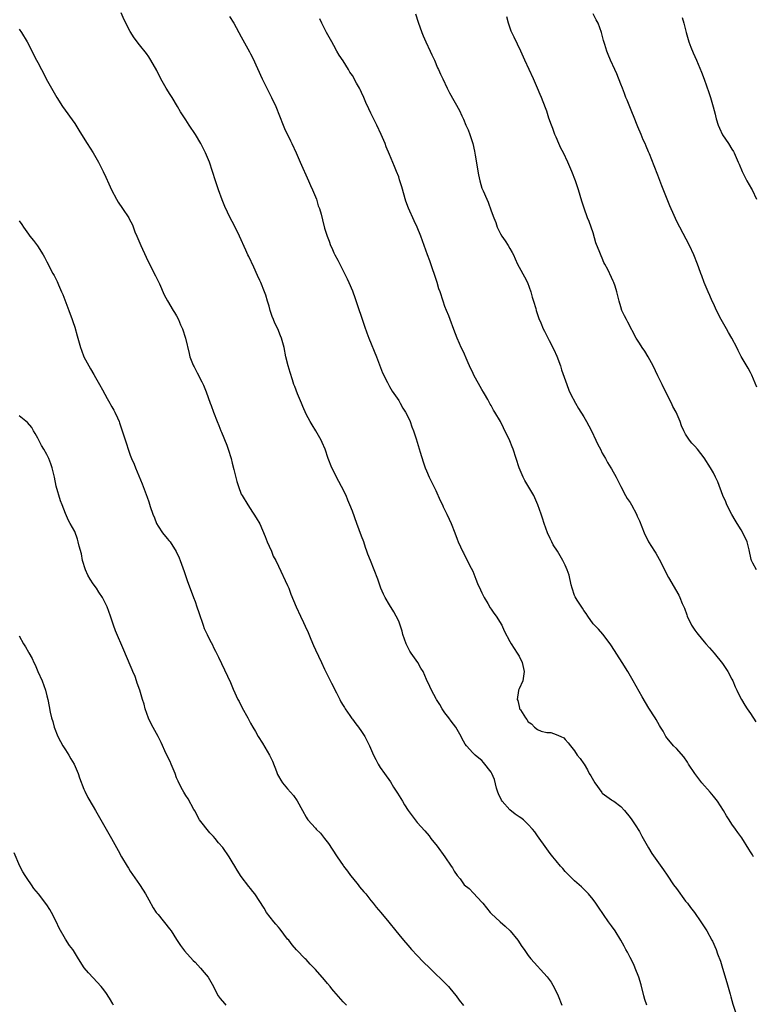
# Model space of a CAD drawing. Units: inches. Extents: x 2595000 to 2598000, y 1539000 to 1542000.
# Drawn here: x 2597355 to 2597514, y 1540243 to 1540456 of the extents above; entities that cross this region are included whole.
import ezdxf

# ---------------------------------------------------------------- set-up
doc = ezdxf.new("R2010")
doc.units = ezdxf.units.IN
doc.header["$MEASUREMENT"] = 0
doc.layers.add('LD25951539_10ft', color=102, linetype='Continuous')

msp = doc.modelspace()

# ---------------------------------------------------------------- linework, layer by layer
at = {"layer": 'LD25951539_10ft'}
for points, elevation in [([(2597490.64, 1540243), (2597490.21, 1540244.21), (2597489.97, 1540245), (2597489.36, 1540247.36), (2597488.89, 1540249), (2597488.12, 1540251), (2597487.78, 1540251.78), (2597487, 1540253.26), (2597486.43, 1540254.43), (2597486.1, 1540255), (2597485.73, 1540255.73), (2597484.99, 1540256.99), (2597483.75, 1540259), (2597483, 1540260.09), (2597482.35, 1540261), (2597480.15, 1540264.15), (2597479.58, 1540265), (2597479, 1540265.79), (2597477.99, 1540267), (2597476.5, 1540268.5), (2597475, 1540269.85), (2597473.85, 1540271), (2597473, 1540271.88), (2597472.49, 1540272.49), (2597471.97, 1540273), (2597471, 1540274.14), (2597470.3, 1540275), (2597469.75, 1540275.75), (2597469, 1540276.73), (2597467, 1540279.55), (2597466.41, 1540280.41), (2597465.92, 1540281), (2597465, 1540281.97), (2597463.97, 1540283), (2597463.4, 1540283.4), (2597463, 1540283.62), (2597462.2, 1540284.2), (2597461, 1540285.14), (2597459.34, 1540287), (2597459.22, 1540287.22), (2597458.59, 1540288.59), (2597458.42, 1540289), (2597458.15, 1540289.85), (2597457.73, 1540291.73), (2597457.15, 1540293), (2597457, 1540293.29), (2597455.36, 1540295.36), (2597455, 1540295.8), (2597454.34, 1540296.34), (2597453.5, 1540297), (2597453, 1540297.45), (2597451.64, 1540299), (2597451.35, 1540299.35), (2597450.65, 1540300.65), (2597450.52, 1540301), (2597449.38, 1540303), (2597448.33, 1540304.33), (2597447.86, 1540305), (2597447, 1540306.07), (2597446.36, 1540307), (2597445.88, 1540307.88), (2597445.15, 1540309), (2597445.11, 1540309.11), (2597444.1, 1540311), (2597443.76, 1540311.76), (2597443, 1540313.31), (2597442.26, 1540315), (2597441.78, 1540315.78), (2597441.15, 1540317), (2597439.72, 1540319), (2597439.44, 1540319.44), (2597439, 1540320.31), (2597438.73, 1540320.73), (2597438.61, 1540321), (2597437.93, 1540323), (2597437.77, 1540323.77), (2597437.34, 1540325), (2597437.27, 1540325.27), (2597437, 1540325.9), (2597436.46, 1540327), (2597435.93, 1540327.93), (2597435, 1540329.42), (2597434.06, 1540331), (2597433.7, 1540331.7), (2597433.16, 1540333), (2597433, 1540333.44), (2597432.47, 1540335), (2597431.72, 1540337), (2597430.93, 1540339), (2597430.35, 1540340.35), (2597430.15, 1540341), (2597429.82, 1540341.82), (2597429.44, 1540343), (2597429, 1540344.25), (2597427.97, 1540347), (2597427, 1540349.67), (2597426.47, 1540351), (2597426.01, 1540352.01), (2597425.62, 1540353), (2597424.66, 1540355), (2597424.07, 1540356.07), (2597422.54, 1540359), (2597421.74, 1540361), (2597421.08, 1540363), (2597420.49, 1540364.49), (2597420.26, 1540365), (2597419.11, 1540367), (2597418.29, 1540368.29), (2597417.87, 1540369), (2597417, 1540370.6), (2597416.27, 1540372.27), (2597415.97, 1540373), (2597415.12, 1540375), (2597414.55, 1540376.55), (2597414.36, 1540377), (2597414.02, 1540377.98), (2597413.56, 1540379.56), (2597413.13, 1540381), (2597412.63, 1540383), (2597412.23, 1540385), (2597411.98, 1540386.02), (2597411.7, 1540387), (2597411.47, 1540387.47), (2597410.9, 1540389), (2597410.25, 1540390.25), (2597409.97, 1540391), (2597409.69, 1540391.69), (2597409.26, 1540393), (2597409, 1540393.92), (2597408.66, 1540395), (2597408.26, 1540396.27), (2597408.01, 1540397), (2597407.21, 1540399), (2597407, 1540399.46), (2597406.5, 1540400.5), (2597405.67, 1540402.33), (2597404.6, 1540404.6), (2597404.44, 1540405), (2597404, 1540406), (2597402.6, 1540409), (2597401.42, 1540411.42), (2597400.6, 1540413), (2597399.46, 1540415.46), (2597398.88, 1540416.88), (2597398.09, 1540419), (2597397.4, 1540421), (2597396.79, 1540423), (2597396.13, 1540425), (2597395.29, 1540427), (2597394.25, 1540429), (2597393.1, 1540431), (2597391.74, 1540433), (2597391, 1540434.15), (2597389.86, 1540435.86), (2597389.23, 1540437), (2597388.04, 1540439), (2597387.63, 1540439.63), (2597386.79, 1540441), (2597385.64, 1540443), (2597384.76, 1540444.76), (2597383.48, 1540447), (2597383, 1540447.73), (2597382.48, 1540448.48), (2597381, 1540450.35), (2597379.85, 1540451.85), (2597379, 1540453.25), (2597377.71, 1540455.71), (2597377, 1540457.23)], 8210), ([(2597400.45, 1540456.45), (2597401.35, 1540455), (2597403, 1540452.07), (2597404.8, 1540448.8), (2597405, 1540448.42), (2597405.46, 1540447.46), (2597407.51, 1540443), (2597409.54, 1540439), (2597410.44, 1540437), (2597412.01, 1540433), (2597412.3, 1540432.3), (2597413.6, 1540429.6), (2597413.92, 1540429), (2597414.85, 1540427), (2597415.71, 1540425), (2597417.54, 1540421), (2597417.96, 1540419.96), (2597418.4, 1540419), (2597419.21, 1540417), (2597419.61, 1540415.61), (2597419.87, 1540415), (2597420.23, 1540413.77), (2597420.56, 1540412.56), (2597421, 1540410.78), (2597421.54, 1540409), (2597421.97, 1540407.97), (2597422.28, 1540407), (2597422.52, 1540406.52), (2597423, 1540405.41), (2597423.19, 1540405), (2597423.85, 1540403.85), (2597425, 1540401.51), (2597425.84, 1540399.84), (2597426.22, 1540399), (2597427, 1540397.2), (2597427.59, 1540395.59), (2597429.6, 1540389.6), (2597430.12, 1540388.12), (2597430.55, 1540387), (2597432.21, 1540383), (2597433.52, 1540379.52), (2597434.55, 1540377.45), (2597434.84, 1540376.84), (2597435, 1540376.58), (2597435.57, 1540375.57), (2597437, 1540373.52), (2597437.3, 1540373), (2597437.89, 1540371.89), (2597438.49, 1540371), (2597439, 1540370.06), (2597439.49, 1540369), (2597439.87, 1540367.87), (2597440.21, 1540367), (2597440.75, 1540365.25), (2597441, 1540364.52), (2597441.62, 1540362.38), (2597442.28, 1540360.28), (2597442.73, 1540359), (2597443, 1540358.36), (2597443.58, 1540357), (2597445, 1540354.09), (2597445.98, 1540351.98), (2597446.45, 1540351), (2597446.61, 1540350.61), (2597447.42, 1540349), (2597447.89, 1540347.89), (2597448.31, 1540347), (2597449.1, 1540345), (2597449.62, 1540343.62), (2597449.88, 1540343), (2597450.87, 1540340.87), (2597451, 1540340.66), (2597451.81, 1540339), (2597452.68, 1540337.32), (2597453, 1540336.66), (2597453.7, 1540335), (2597454.05, 1540334.05), (2597454.65, 1540332.65), (2597455, 1540332), (2597455.32, 1540331.32), (2597455.48, 1540331), (2597456.27, 1540329.73), (2597456.8, 1540328.8), (2597457, 1540328.52), (2597457.59, 1540327.59), (2597458.05, 1540327), (2597459.27, 1540325), (2597459.8, 1540323.8), (2597461, 1540321.53), (2597461.31, 1540321), (2597461.96, 1540319.96), (2597462.63, 1540319), (2597462.77, 1540318.77), (2597463, 1540318.34), (2597463.65, 1540317), (2597464.1, 1540315), (2597463.99, 1540314.01), (2597463.81, 1540313), (2597463, 1540311.27), (2597462.91, 1540311), (2597462.91, 1540310.91), (2597462.62, 1540309), (2597462.74, 1540308.74), (2597463, 1540307.45), (2597463.13, 1540307.13), (2597463.13, 1540307), (2597463.29, 1540306.72), (2597464.37, 1540305), (2597464.66, 1540304.66), (2597465, 1540304.18), (2597465.72, 1540303.72), (2597466.38, 1540303), (2597467, 1540302.54), (2597467.82, 1540302.18), (2597469, 1540301.84), (2597469.86, 1540301.87), (2597471, 1540301.43), (2597472.02, 1540301), (2597472.69, 1540300.69), (2597473, 1540300.32), (2597473.64, 1540299.64), (2597474.13, 1540299), (2597475, 1540297.91), (2597475.58, 1540297), (2597476.24, 1540296.24), (2597477, 1540295.1), (2597477.05, 1540295), (2597477.81, 1540293.81), (2597478.19, 1540293), (2597478.5, 1540292.5), (2597479.35, 1540291), (2597480.89, 1540288.89), (2597481, 1540288.77), (2597483, 1540287.33), (2597483.21, 1540287.21), (2597483.5, 1540287), (2597485, 1540285.87), (2597485.81, 1540285), (2597487, 1540283.54), (2597487.38, 1540283), (2597488.07, 1540281.93), (2597489, 1540280.45), (2597489.51, 1540279.51), (2597490.95, 1540276.95), (2597491.7, 1540275.7), (2597494.23, 1540272.23), (2597495.04, 1540271.04), (2597496.4, 1540269), (2597497, 1540268.15), (2597499, 1540265.44), (2597499.37, 1540265), (2597500.07, 1540264.07), (2597500.91, 1540263), (2597502.31, 1540261), (2597503, 1540259.92), (2597503.56, 1540259), (2597504.67, 1540257), (2597504.78, 1540256.78), (2597505.58, 1540255), (2597505.9, 1540254.1), (2597506.5, 1540252.5), (2597506.94, 1540251), (2597507.9, 1540247.9), (2597508.63, 1540245.37), (2597508.76, 1540244.76), (2597509.22, 1540243.22), (2597510.7, 1540238.7)], 8220), ([(2597513.69, 1540275), (2597513.42, 1540275.42), (2597513, 1540276.11), (2597512.64, 1540276.64), (2597511.12, 1540279.12), (2597510.27, 1540280.27), (2597509.76, 1540281), (2597509, 1540282.1), (2597508.4, 1540283), (2597507.85, 1540283.85), (2597507.2, 1540285), (2597505.91, 1540287), (2597505, 1540288.13), (2597504.27, 1540289), (2597502.51, 1540291), (2597500.99, 1540293), (2597499.65, 1540295), (2597499.42, 1540295.42), (2597498.58, 1540296.58), (2597497, 1540298.37), (2597496.41, 1540299), (2597495, 1540300.61), (2597494.72, 1540301), (2597494.13, 1540302.13), (2597493.59, 1540303), (2597493.39, 1540303.39), (2597493, 1540304.04), (2597492.67, 1540304.67), (2597492.45, 1540305), (2597491.08, 1540307.08), (2597490.32, 1540308.32), (2597489.59, 1540309.59), (2597487.7, 1540313), (2597486.54, 1540315), (2597485.31, 1540317), (2597483, 1540320.59), (2597482.72, 1540321), (2597481.12, 1540323.12), (2597480.17, 1540324.17), (2597479.31, 1540325), (2597479, 1540325.35), (2597477.84, 1540327), (2597477.53, 1540327.53), (2597477, 1540328.22), (2597476.72, 1540328.72), (2597475.57, 1540330.43), (2597475.14, 1540331.14), (2597475, 1540331.44), (2597474.47, 1540333), (2597474.29, 1540333.71), (2597473.81, 1540335.81), (2597473.4, 1540337), (2597473, 1540337.97), (2597472.48, 1540339), (2597471.3, 1540341), (2597470.38, 1540342.38), (2597470.1, 1540343), (2597469.72, 1540343.72), (2597469.13, 1540345), (2597468.4, 1540347), (2597468.11, 1540348.11), (2597467.77, 1540349), (2597467.1, 1540351), (2597466.2, 1540353), (2597464.29, 1540356.29), (2597463.91, 1540357), (2597463.02, 1540359), (2597461.73, 1540363), (2597461.53, 1540363.53), (2597461, 1540364.86), (2597459.64, 1540367.64), (2597459, 1540369.01), (2597457.8, 1540371), (2597457.48, 1540371.48), (2597457, 1540372.43), (2597456.78, 1540372.78), (2597456.27, 1540373.73), (2597455.53, 1540375), (2597455.31, 1540375.31), (2597455, 1540375.91), (2597454.57, 1540376.57), (2597453.61, 1540378.39), (2597453.16, 1540379.16), (2597453, 1540379.56), (2597452.52, 1540380.52), (2597451.82, 1540382.18), (2597451, 1540384.03), (2597450.51, 1540385), (2597450.13, 1540385.87), (2597449.61, 1540387), (2597448.89, 1540388.89), (2597448.12, 1540391), (2597447.81, 1540391.81), (2597447.31, 1540393), (2597447, 1540393.83), (2597446.59, 1540395), (2597445.94, 1540397), (2597445.68, 1540397.68), (2597445.28, 1540399), (2597443.7, 1540403.7), (2597443.22, 1540405), (2597441.82, 1540409), (2597440.98, 1540411), (2597440.32, 1540412.32), (2597439.1, 1540415.1), (2597438.58, 1540416.58), (2597437.68, 1540419.68), (2597437.21, 1540421.21), (2597437, 1540421.82), (2597436.55, 1540423), (2597436.1, 1540424.1), (2597435, 1540426.63), (2597434.3, 1540428.3), (2597434.05, 1540429), (2597433.24, 1540431), (2597432.27, 1540433), (2597431.18, 1540435.18), (2597431, 1540435.61), (2597430.54, 1540436.54), (2597429.92, 1540437.92), (2597429.47, 1540439), (2597429, 1540440.05), (2597428.66, 1540440.66), (2597428.5, 1540441), (2597427.91, 1540442.09), (2597427, 1540443.68), (2597426.45, 1540444.45), (2597426.14, 1540445), (2597425, 1540446.9), (2597424.14, 1540448.14), (2597423.65, 1540449), (2597423, 1540450.22), (2597422.52, 1540451), (2597421.97, 1540451.97), (2597421.42, 1540453), (2597420.41, 1540455), (2597419.93, 1540455.93)], 8230), ([(2597440.63, 1540457), (2597441.21, 1540455.21), (2597441.99, 1540453), (2597442.28, 1540452.28), (2597442.86, 1540451), (2597443.82, 1540449), (2597444.17, 1540448.17), (2597444.72, 1540447), (2597445.39, 1540445.39), (2597445.6, 1540445), (2597446.01, 1540444.01), (2597446.52, 1540443), (2597447.44, 1540441), (2597447.96, 1540439.96), (2597450.13, 1540436.13), (2597450.67, 1540435), (2597451, 1540434.28), (2597451.54, 1540433), (2597452, 1540432), (2597452.36, 1540431), (2597453, 1540429), (2597453.37, 1540427.37), (2597453.5, 1540426.5), (2597454.27, 1540422.27), (2597454.54, 1540421), (2597455, 1540419.36), (2597455.22, 1540418.78), (2597456.03, 1540417), (2597456.36, 1540416.36), (2597457, 1540414.46), (2597457.54, 1540413), (2597457.97, 1540411.97), (2597458.28, 1540411), (2597459, 1540409.52), (2597459.29, 1540409), (2597460.01, 1540408.01), (2597460.63, 1540407), (2597461, 1540406.33), (2597461.52, 1540405.52), (2597461.79, 1540405), (2597462.16, 1540404.16), (2597462.67, 1540403), (2597463, 1540402.35), (2597464.21, 1540400.21), (2597464.82, 1540399), (2597465.53, 1540397), (2597465.82, 1540395.82), (2597466.1, 1540395), (2597466.6, 1540393.4), (2597466.71, 1540393), (2597467, 1540392.14), (2597467.27, 1540391.27), (2597467.72, 1540390.28), (2597468.25, 1540389), (2597468.51, 1540388.51), (2597469.48, 1540386.52), (2597470.54, 1540384.54), (2597471.14, 1540383.14), (2597471.93, 1540381), (2597472.2, 1540380.2), (2597473.35, 1540377), (2597473.8, 1540375.8), (2597474.15, 1540375), (2597475.18, 1540373), (2597475.84, 1540371.84), (2597477, 1540370.01), (2597477.59, 1540369), (2597478.06, 1540368.06), (2597478.65, 1540367), (2597479.61, 1540365), (2597480.02, 1540364.02), (2597480.59, 1540363), (2597481, 1540362.2), (2597481.68, 1540361), (2597482.14, 1540360.14), (2597482.87, 1540359), (2597483, 1540358.77), (2597483.96, 1540357), (2597484.97, 1540355), (2597486.04, 1540353), (2597486.4, 1540352.4), (2597487, 1540351.49), (2597487.28, 1540351), (2597488.36, 1540349), (2597488.56, 1540348.56), (2597489, 1540347.54), (2597490.03, 1540345), (2597491, 1540343), (2597492.26, 1540341), (2597492.55, 1540340.55), (2597493.29, 1540339.29), (2597495.33, 1540335.33), (2597497.51, 1540331.51), (2597497.75, 1540331), (2597498.28, 1540329.72), (2597498.73, 1540328.73), (2597499.27, 1540327.27), (2597499.34, 1540327), (2597500.3, 1540325), (2597501, 1540323.93), (2597501.41, 1540323.41), (2597501.72, 1540323), (2597503, 1540321.41), (2597503.4, 1540321), (2597504.14, 1540320.14), (2597505.18, 1540319), (2597507, 1540316.79), (2597507.67, 1540315.67), (2597508.1, 1540315), (2597509, 1540313.37), (2597509.18, 1540313), (2597509.73, 1540311.73), (2597510.09, 1540311), (2597510.36, 1540310.36), (2597511.1, 1540309), (2597511.79, 1540307.79), (2597512.29, 1540307), (2597513, 1540305.99), (2597514.19, 1540304.19)], 8240), ([(2597514.33, 1540337), (2597513.55, 1540338.45), (2597513.26, 1540339), (2597513.19, 1540339.19), (2597512.7, 1540341.3), (2597512.29, 1540343), (2597511.37, 1540345), (2597511, 1540345.59), (2597510.15, 1540347), (2597509.71, 1540347.71), (2597509, 1540348.93), (2597507.92, 1540351), (2597507.66, 1540351.66), (2597507.03, 1540353), (2597505.96, 1540355.96), (2597505.47, 1540357), (2597505, 1540357.94), (2597504.39, 1540359), (2597503, 1540361.18), (2597501.57, 1540363), (2597501, 1540363.66), (2597500.35, 1540364.35), (2597499.86, 1540365), (2597499, 1540366.3), (2597498.61, 1540367), (2597498.09, 1540368.09), (2597497.79, 1540369), (2597496.94, 1540371), (2597496.26, 1540372.26), (2597495.93, 1540373), (2597494.94, 1540374.94), (2597493.91, 1540377), (2597493, 1540378.9), (2597491.96, 1540381), (2597490.92, 1540383), (2597490.19, 1540384.19), (2597489.62, 1540385), (2597489, 1540385.92), (2597488.34, 1540387), (2597486.48, 1540390.48), (2597486.19, 1540391), (2597485.82, 1540391.82), (2597485.24, 1540393), (2597485, 1540393.77), (2597484.65, 1540395), (2597484.17, 1540397), (2597483.78, 1540398.22), (2597483.5, 1540399), (2597483.33, 1540399.33), (2597483, 1540400.09), (2597482.18, 1540401.82), (2597481.57, 1540403), (2597481.36, 1540403.36), (2597481, 1540404.27), (2597480.76, 1540404.76), (2597480.49, 1540405.51), (2597479.61, 1540407.61), (2597479, 1540409.77), (2597478.18, 1540412.18), (2597477.83, 1540413), (2597477.05, 1540415.05), (2597476.57, 1540416.57), (2597475.86, 1540419), (2597475.2, 1540421), (2597474.43, 1540423), (2597473.99, 1540423.99), (2597473.56, 1540425), (2597472.6, 1540427), (2597472.06, 1540428.06), (2597471.61, 1540429), (2597471, 1540430.43), (2597470.74, 1540431), (2597470.28, 1540432.28), (2597469.99, 1540433), (2597469.47, 1540434.53), (2597469, 1540435.98), (2597468.73, 1540436.73), (2597467.85, 1540439), (2597467.58, 1540439.58), (2597467.01, 1540441), (2597466.13, 1540443), (2597464.28, 1540447), (2597463.39, 1540449), (2597461.97, 1540451.97), (2597461.45, 1540453), (2597461.31, 1540453.31), (2597460.75, 1540455), (2597460.37, 1540456.37)], 8250), ([(2597514.39, 1540376.39), (2597513.32, 1540379), (2597513, 1540379.61), (2597512.5, 1540380.5), (2597511.03, 1540383.03), (2597510.33, 1540384.33), (2597510.05, 1540385), (2597508.99, 1540387), (2597508.23, 1540388.23), (2597507.84, 1540389), (2597506.7, 1540391), (2597505.67, 1540393), (2597505, 1540394.52), (2597504.76, 1540395), (2597504.24, 1540396.24), (2597503.85, 1540397), (2597502.99, 1540399), (2597502.49, 1540400.49), (2597502.27, 1540401), (2597501.84, 1540402.16), (2597501.56, 1540403), (2597500.79, 1540405), (2597499.84, 1540407), (2597497.75, 1540411), (2597497.48, 1540411.48), (2597496.81, 1540412.81), (2597496.54, 1540413.46), (2597495.56, 1540415.56), (2597493.88, 1540419.88), (2597493, 1540422.19), (2597492.18, 1540424.18), (2597491.19, 1540426.81), (2597491, 1540427.25), (2597490.44, 1540428.44), (2597490.25, 1540429), (2597489.84, 1540429.84), (2597489.37, 1540431), (2597488.65, 1540432.65), (2597487.72, 1540435), (2597487.54, 1540435.54), (2597486.38, 1540438.38), (2597486.1, 1540439), (2597485.8, 1540439.8), (2597485.33, 1540441), (2597485, 1540441.88), (2597484.11, 1540444.11), (2597483.67, 1540445), (2597482.76, 1540447), (2597482.26, 1540448.26), (2597482, 1540449), (2597481.57, 1540450.43), (2597481.28, 1540451.28), (2597480.81, 1540453), (2597480.1, 1540455), (2597479.7, 1540455.7), (2597479.04, 1540457)], 8260), ([(2597498.23, 1540456.23), (2597498.58, 1540455), (2597499.11, 1540453), (2597499.7, 1540451), (2597500.15, 1540449.85), (2597500.6, 1540448.6), (2597501.32, 1540447), (2597502.41, 1540444.41), (2597503, 1540442.95), (2597504.04, 1540440.04), (2597504.38, 1540439), (2597504.96, 1540436.96), (2597505.36, 1540435.36), (2597505.44, 1540435), (2597505.62, 1540434.38), (2597506.06, 1540433), (2597506.35, 1540432.35), (2597507, 1540430.94), (2597508.3, 1540429), (2597509, 1540427.79), (2597509.32, 1540427.32), (2597509.51, 1540427), (2597510.37, 1540425), (2597510.54, 1540424.54), (2597511.2, 1540423), (2597512.25, 1540421), (2597513.25, 1540419.25), (2597513.37, 1540419), (2597514.34, 1540417)], 8270), ([(2597355, 1540453.74), (2597355.5, 1540453), (2597356.69, 1540451), (2597358.74, 1540447), (2597359, 1540446.55), (2597359.8, 1540445), (2597360.24, 1540444.24), (2597360.86, 1540443), (2597363.1, 1540439), (2597364.36, 1540437), (2597367, 1540433.36), (2597367.24, 1540433), (2597367.92, 1540431.92), (2597368.46, 1540431), (2597369.69, 1540429), (2597370.99, 1540427), (2597372.17, 1540425), (2597373, 1540423.27), (2597373.15, 1540423), (2597373.74, 1540421.74), (2597374.36, 1540420.36), (2597374.94, 1540419), (2597376.02, 1540417), (2597376.39, 1540416.39), (2597377.33, 1540415), (2597378.66, 1540413), (2597378.79, 1540412.79), (2597379.46, 1540411.46), (2597380.02, 1540409.98), (2597380.42, 1540409), (2597381.28, 1540407), (2597382.47, 1540404.47), (2597384.19, 1540401), (2597384.44, 1540400.44), (2597385.3, 1540398.7), (2597386.35, 1540396.35), (2597387.06, 1540395.06), (2597388.29, 1540393), (2597388.54, 1540392.54), (2597389, 1540391.79), (2597389.44, 1540391), (2597389.89, 1540389.89), (2597390.3, 1540389), (2597390.93, 1540387), (2597391.7, 1540383.7), (2597391.89, 1540383), (2597392.44, 1540381.56), (2597392.65, 1540381), (2597392.79, 1540380.79), (2597393, 1540380.37), (2597393.49, 1540379.49), (2597394.46, 1540377.54), (2597394.85, 1540376.85), (2597395.4, 1540375.4), (2597395.8, 1540374.2), (2597396.23, 1540373), (2597396.45, 1540372.45), (2597396.95, 1540371), (2597397.75, 1540369), (2597398.13, 1540368.13), (2597398.58, 1540367), (2597398.71, 1540366.71), (2597399.87, 1540363.87), (2597400.17, 1540363), (2597400.78, 1540361), (2597401, 1540360.04), (2597401.38, 1540358.62), (2597402.02, 1540356.02), (2597402.37, 1540355), (2597403, 1540353.34), (2597403.18, 1540353), (2597404.38, 1540351), (2597405.43, 1540349.43), (2597405.7, 1540349), (2597406.24, 1540348.24), (2597407, 1540346.93), (2597408.15, 1540344.15), (2597408.59, 1540343), (2597409, 1540342.07), (2597409.49, 1540341), (2597409.91, 1540339.91), (2597410.44, 1540339), (2597411, 1540337.78), (2597413, 1540333.57), (2597413.24, 1540333), (2597413.72, 1540331.72), (2597414.85, 1540329), (2597415.76, 1540327), (2597416.41, 1540325.59), (2597416.8, 1540324.8), (2597417.42, 1540323.42), (2597418.01, 1540321.99), (2597418.62, 1540320.62), (2597419, 1540319.73), (2597420.33, 1540317), (2597421, 1540315.56), (2597422.5, 1540312.5), (2597423.55, 1540310.45), (2597424.28, 1540309), (2597424.51, 1540308.51), (2597425, 1540307.71), (2597425.26, 1540307.26), (2597425.43, 1540307), (2597426.46, 1540305.54), (2597426.89, 1540304.89), (2597427, 1540304.77), (2597427.74, 1540303.74), (2597428.34, 1540303), (2597429, 1540302.11), (2597429.66, 1540301), (2597430.69, 1540299), (2597431.57, 1540297), (2597432.03, 1540296.03), (2597432.55, 1540295), (2597433, 1540294.28), (2597433.91, 1540293), (2597435.23, 1540291.23), (2597435.91, 1540290.09), (2597436.75, 1540288.75), (2597437.79, 1540287), (2597438.26, 1540286.26), (2597439.02, 1540285), (2597440.53, 1540283), (2597441, 1540282.42), (2597442.65, 1540280.65), (2597443.57, 1540279.57), (2597443.98, 1540279), (2597445.29, 1540277.29), (2597446.98, 1540275), (2597448.36, 1540273), (2597448.61, 1540272.61), (2597449, 1540271.89), (2597449.63, 1540271), (2597450.26, 1540270.26), (2597451, 1540269.15), (2597451.15, 1540269), (2597452.2, 1540268.2), (2597453.18, 1540267.18), (2597455, 1540265.24), (2597455.17, 1540265), (2597456.01, 1540264.01), (2597456.8, 1540263), (2597457, 1540262.79), (2597458.92, 1540261), (2597460.04, 1540260.04), (2597461.09, 1540259), (2597462.72, 1540257), (2597463.62, 1540255.62), (2597464.09, 1540255), (2597465, 1540253.69), (2597465.56, 1540253), (2597469.08, 1540249.08), (2597469.92, 1540247.92), (2597470.66, 1540246.66), (2597471.46, 1540245), (2597472.26, 1540243)], 8200), ([(2597355, 1540412.33), (2597355.55, 1540411.55), (2597355.92, 1540411), (2597357, 1540409.45), (2597357.33, 1540409), (2597358.07, 1540408.07), (2597358.93, 1540406.93), (2597360.19, 1540405), (2597360.49, 1540404.49), (2597361, 1540403.48), (2597362.3, 1540401), (2597362.56, 1540400.56), (2597363.21, 1540399.21), (2597363.48, 1540398.52), (2597364.17, 1540397), (2597364.44, 1540396.44), (2597365.73, 1540393), (2597366.44, 1540391), (2597366.58, 1540390.58), (2597367, 1540389.35), (2597367.54, 1540387.54), (2597367.68, 1540387), (2597368.25, 1540385), (2597368.43, 1540384.44), (2597368.96, 1540383), (2597370.03, 1540381), (2597370.4, 1540380.4), (2597371.15, 1540379.15), (2597371.52, 1540378.48), (2597372.37, 1540377), (2597373, 1540375.82), (2597374, 1540374), (2597374.58, 1540373), (2597374.71, 1540372.71), (2597375, 1540372.19), (2597375.45, 1540371.45), (2597375.69, 1540371), (2597376.21, 1540369.79), (2597376.57, 1540369), (2597376.69, 1540368.69), (2597377.21, 1540367.21), (2597378.16, 1540364.16), (2597378.54, 1540363), (2597379, 1540361.72), (2597379.29, 1540361), (2597379.81, 1540359.81), (2597380.13, 1540359), (2597381.57, 1540355.57), (2597382.68, 1540352.68), (2597383, 1540351.66), (2597383.18, 1540351.18), (2597383.33, 1540350.67), (2597383.91, 1540349), (2597384.23, 1540348.23), (2597384.7, 1540347), (2597385, 1540346.43), (2597385.98, 1540345), (2597387, 1540343.74), (2597387.35, 1540343.35), (2597387.6, 1540343), (2597388.93, 1540340.93), (2597389.55, 1540339.55), (2597389.77, 1540339), (2597390.63, 1540336.63), (2597391.31, 1540334.69), (2597392.7, 1540331), (2597393, 1540330.11), (2597393.4, 1540329), (2597393.79, 1540327.79), (2597394.73, 1540325), (2597395, 1540324.33), (2597395.6, 1540323), (2597396.19, 1540321.81), (2597396.76, 1540320.76), (2597397, 1540320.24), (2597397.44, 1540319.44), (2597397.65, 1540319), (2597398.1, 1540318.1), (2597398.74, 1540316.74), (2597399.36, 1540315.36), (2597400.01, 1540313.99), (2597400.63, 1540312.63), (2597401.22, 1540311.22), (2597402.22, 1540309), (2597402.52, 1540308.52), (2597403.15, 1540307.15), (2597404.37, 1540305), (2597404.62, 1540304.62), (2597405, 1540303.87), (2597405.48, 1540303), (2597406.06, 1540302.06), (2597406.66, 1540301), (2597407.58, 1540299.58), (2597409.08, 1540297), (2597409.7, 1540295.7), (2597410.57, 1540293.43), (2597410.82, 1540292.82), (2597411, 1540292.46), (2597411.55, 1540291.55), (2597411.92, 1540291), (2597413, 1540289.66), (2597414.25, 1540288.25), (2597415.07, 1540287.07), (2597416.24, 1540285), (2597417, 1540283.59), (2597417.22, 1540283.22), (2597417.4, 1540283), (2597419, 1540281.18), (2597419.16, 1540281), (2597420.09, 1540280.09), (2597421, 1540279), (2597421.86, 1540277.86), (2597422.65, 1540276.65), (2597423.7, 1540275), (2597425, 1540273.17), (2597425.1, 1540273), (2597425.92, 1540271.92), (2597426.56, 1540271), (2597427, 1540270.46), (2597428.23, 1540269), (2597428.56, 1540268.56), (2597429.48, 1540267.48), (2597429.93, 1540267), (2597431, 1540265.61), (2597431.51, 1540265), (2597432.14, 1540264.14), (2597433.16, 1540263), (2597434.89, 1540260.89), (2597436.38, 1540259), (2597437, 1540258.26), (2597438.03, 1540257), (2597439, 1540255.91), (2597439.76, 1540255), (2597441, 1540253.72), (2597442.32, 1540252.32), (2597443.71, 1540251), (2597447.38, 1540247.38), (2597447.73, 1540247), (2597449, 1540245.54), (2597449.45, 1540245), (2597450.1, 1540244.1), (2597451, 1540242.93)], 8190), ([(2597425.73, 1540243), (2597425, 1540243.73), (2597423, 1540245.98), (2597422.53, 1540246.53), (2597422.18, 1540247), (2597421.63, 1540247.63), (2597421, 1540248.43), (2597419, 1540250.72), (2597417.86, 1540251.86), (2597417, 1540252.81), (2597416.81, 1540253), (2597414.95, 1540254.95), (2597414.01, 1540256.01), (2597413.23, 1540257), (2597413, 1540257.27), (2597411.39, 1540259.39), (2597411, 1540259.82), (2597410.49, 1540260.49), (2597410.03, 1540261), (2597408.47, 1540263), (2597407.92, 1540263.92), (2597405.9, 1540267), (2597405.5, 1540267.5), (2597405, 1540268.19), (2597404.64, 1540268.64), (2597403, 1540270.8), (2597402.1, 1540272.1), (2597401.59, 1540273), (2597401, 1540273.92), (2597400.37, 1540275), (2597398.98, 1540277), (2597398.06, 1540278.06), (2597397.34, 1540279), (2597397, 1540279.38), (2597396.21, 1540280.21), (2597393.97, 1540283), (2597393.62, 1540283.62), (2597393, 1540284.84), (2597392.77, 1540285.23), (2597391.54, 1540287.54), (2597391, 1540288.26), (2597390.54, 1540289), (2597389.98, 1540289.98), (2597389.32, 1540291.32), (2597389, 1540292.08), (2597388.67, 1540293), (2597387.84, 1540295), (2597387.61, 1540295.61), (2597386.78, 1540297.22), (2597385.71, 1540299.71), (2597385.01, 1540301), (2597383.59, 1540303.59), (2597382.96, 1540304.96), (2597382.24, 1540307), (2597381.99, 1540307.99), (2597381.63, 1540309), (2597381.5, 1540309.5), (2597381.05, 1540311), (2597380.51, 1540312.51), (2597380.38, 1540313), (2597380.03, 1540313.97), (2597379.59, 1540315), (2597379.39, 1540315.39), (2597379, 1540316.41), (2597377.6, 1540319.6), (2597375.81, 1540323.81), (2597375.39, 1540325), (2597374.72, 1540327), (2597373.98, 1540329), (2597373.01, 1540331), (2597372.19, 1540332.19), (2597371.72, 1540333), (2597371, 1540333.93), (2597370.34, 1540335), (2597369.85, 1540335.85), (2597369.3, 1540337), (2597368.66, 1540339), (2597368.43, 1540340.43), (2597367.94, 1540342.06), (2597367.77, 1540343), (2597367.63, 1540343.63), (2597367, 1540345.26), (2597366.02, 1540347), (2597365.64, 1540347.64), (2597365, 1540349.16), (2597364.31, 1540351), (2597363.91, 1540351.91), (2597363.02, 1540355.02), (2597362.6, 1540357), (2597362.47, 1540357.53), (2597362.15, 1540359), (2597361.86, 1540359.86), (2597361.43, 1540361), (2597361, 1540361.86), (2597360.33, 1540363), (2597359.82, 1540363.82), (2597359, 1540365.42), (2597358.45, 1540366.45), (2597358.11, 1540367), (2597357.71, 1540367.71), (2597356.8, 1540368.8), (2597355, 1540370.23)], 8180), ([(2597355, 1540322.75), (2597355.95, 1540321), (2597356.36, 1540320.36), (2597357, 1540319.17), (2597357.08, 1540319.08), (2597357.82, 1540317.82), (2597358.17, 1540317), (2597358.44, 1540316.44), (2597359.05, 1540315.05), (2597359.94, 1540313), (2597360.68, 1540311), (2597361, 1540309.81), (2597361.19, 1540309), (2597361.5, 1540307.5), (2597361.72, 1540306.28), (2597362.01, 1540305), (2597362.24, 1540304.24), (2597362.54, 1540303), (2597363.33, 1540301), (2597363.91, 1540299.91), (2597364.45, 1540299), (2597365, 1540298.11), (2597365.76, 1540297), (2597366.19, 1540296.19), (2597366.88, 1540295), (2597367.72, 1540293), (2597368.04, 1540292.04), (2597369, 1540289.62), (2597369.19, 1540289.19), (2597369.86, 1540287.86), (2597371, 1540285.88), (2597371.48, 1540285), (2597372.62, 1540283), (2597373.82, 1540281), (2597374.98, 1540279), (2597376.02, 1540277), (2597376.38, 1540276.38), (2597377.1, 1540275), (2597378.31, 1540273), (2597378.59, 1540272.59), (2597379, 1540271.95), (2597381.02, 1540269.02), (2597381.82, 1540267.82), (2597382.3, 1540267), (2597383, 1540265.7), (2597383.97, 1540263.97), (2597384.63, 1540263), (2597385, 1540262.53), (2597387.48, 1540259.48), (2597387.81, 1540259), (2597389, 1540257.14), (2597389.87, 1540255.87), (2597390.73, 1540254.73), (2597392.61, 1540252.61), (2597393, 1540252.24), (2597394.17, 1540251), (2597395, 1540250.04), (2597395.82, 1540249), (2597396.99, 1540247), (2597397.65, 1540245.65), (2597398.03, 1540245), (2597398.43, 1540244.43), (2597399.34, 1540243.34), (2597399.64, 1540243)], 8170), ([(2597375.36, 1540243), (2597375.25, 1540243.25), (2597374.52, 1540244.52), (2597373.71, 1540245.71), (2597373, 1540246.68), (2597372.73, 1540247), (2597371, 1540248.89), (2597369.95, 1540249.95), (2597369.07, 1540251.07), (2597367.82, 1540253), (2597366.76, 1540254.76), (2597366.59, 1540255), (2597365.9, 1540255.9), (2597365, 1540257.26), (2597363.61, 1540259.61), (2597363, 1540261.07), (2597361.99, 1540263), (2597361.63, 1540263.63), (2597361, 1540264.62), (2597359.16, 1540267), (2597358.19, 1540268.19), (2597357.67, 1540269), (2597357.37, 1540269.37), (2597357, 1540269.93), (2597356.3, 1540271), (2597355.8, 1540271.8), (2597355.17, 1540273), (2597353.88, 1540275.88)], 8160)]:
    msp.add_lwpolyline(points, dxfattribs=dict(at, elevation=elevation))

doc.saveas('drawing.dxf')
